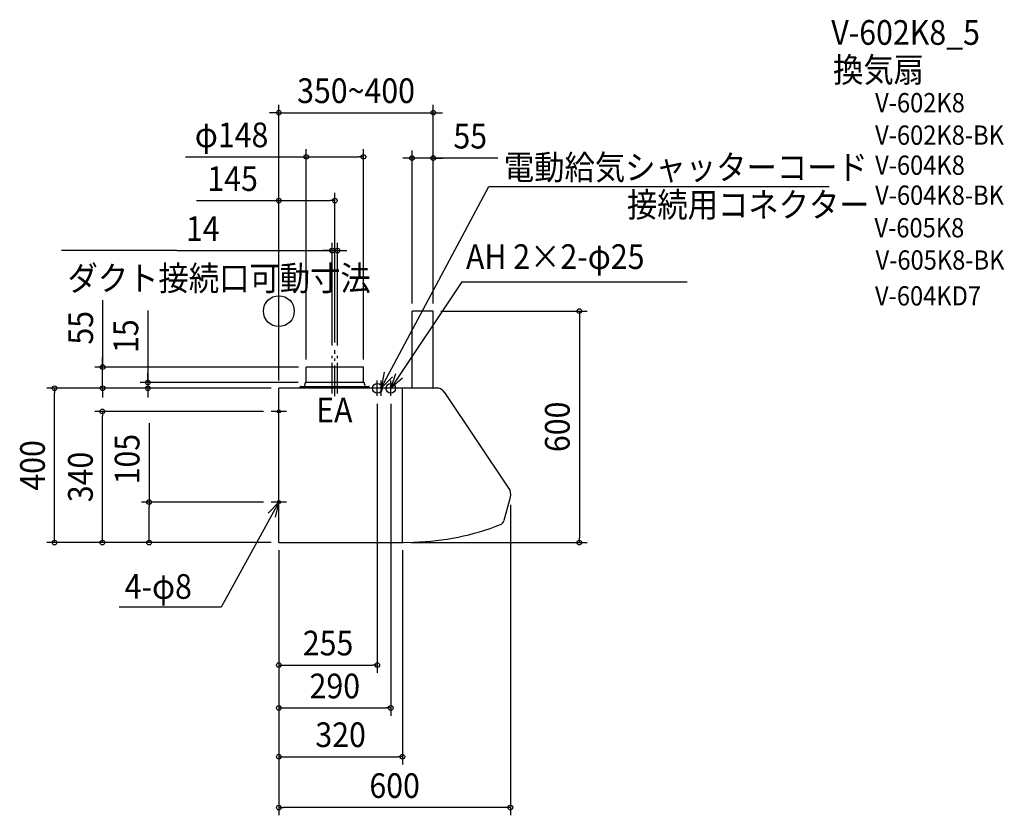
# Model space of a CAD drawing. Extents: x -672 to 1880, y -1307 to 756.
import ezdxf
from ezdxf.enums import TextEntityAlignment as Align

# ---------------------------------------------------------------- set-up
doc = ezdxf.new("R2010")
doc.units = 0
doc.header["$LTSCALE"] = 20
doc.header["$PDMODE"] = 3
doc.header["$PDSIZE"] = -2
doc.linetypes.add('CONTINOUS', pattern=[0])
doc.linetypes.add('DASHDOT', pattern=[5.5, 4, -0.6, 0.3, -0.6])
doc.layers.get('DEFPOINTS').update_dxf_attribs({"linetype": 'CONTINUOUS'})
for name, color, linetype in [('ARRANGE', 1, 'CONTINUOUS'), ('BASIS', 6, 'DASHDOT'), ('DETAIL', 5, 'CONTINUOUS'), ('ETC', 61, 'CONTINUOUS'), ('FIX', 11, 'CONTINUOUS'), ('NOTE', 4, 'CONTINUOUS'), ('OUTLINE', 3, 'CONTINUOUS'), ('SIZE', 30, 'CONTINUOUS')]:
    doc.layers.add(name, color=color, linetype=linetype)
doc.styles.get("Standard").update_dxf_attribs({"font": 'SIMPLEX.shx', "width": 0.9, "height": 64, "bigfont": 'BIGFONT.shx'})

msp = doc.modelspace()

# ---------------------------------------------------------------- linework, layer by layer
at = {"layer": 'ARRANGE', "color": 1, "linetype": 'CONTINUOUS'}
msp.add_circle((0, 0), 40, dxfattribs=at)
msp.add_point((0, 0), dxfattribs=at)
at = {"layer": 'BASIS', "color": 6, "linetype": 'DASHDOT'}
for p, q in [((145, -220.7), (145, -101.1)), ((138, -213.7), (138, -109.1)), ((145, -220.7), (145, -109.1)), ((152, -213.7), (152, -109.1))]:
    msp.add_line(p, q, dxfattribs=at)
at = {"layer": 'DEFPOINTS', "color": 30, "linetype": 'CONTINUOUS'}
for p in [(400, 514.5), (400, 0), (0, -200)]:
    msp.add_point(p, dxfattribs=at)
at = {"layer": 'DETAIL', "color": 5, "linetype": 'CONTINOUS'}
for p, q in [((345, -200), (345, 0)), ((400, 0), (345, 0)), ((400, -200), (400, 0)), ((414.4, -200), (0, -200)), ((0, -600), (0, -200)), ((320, -600), (320, -200)), ((596.2, -459.3), (430.2, -211.4)), ((583.8, -542.4), (600, -482.1)), ((0, -600), (323, -600))]:
    msp.add_line(p, q, dxfattribs=at)
at = {"layer": 'DETAIL', "color": 5, "linetype": 'CONTINUOUS'}
for p, q in [((71, -184), (71, -145)), ((219, -145), (71, -145)), ((219, -184), (219, -145)), ((55.5, -197), (55.5, -196)), ((55.5, -197), (55.5, -200)), ((56.5, -195), (205, -195)), ((68, -189.4), (68, -186.6)), ((70.1, -185), (69.4, -185.1)), ((205, -185), (70, -185)), ((220, -185), (205, -185)), ((205, -195), (223.7, -195)), ((219.9, -185), (220.6, -185.1)), ((222, -189.4), (222, -186.6)), ((223.7, -195), (233, -195)), ((234, -200), (234, -196)), ((323, -600), (350, -598.8))]:
    msp.add_line(p, q, dxfattribs=at)
for centre, radius, start, end in [((56.5, -196), 1, 90, 180), ((58, -189.4), 10, 325.9442, 0), ((69.6, -186.6), 1.6, 97.1527, 180), ((70, -184), 1, 277.1527, 0), ((220, -184), 1, 180, 262.8473), ((220.4, -186.6), 1.6, 0, 82.8473), ((232, -189.4), 10, 180, 214.0558), ((233, -196), 1, 0, 90)]:
    msp.add_arc(centre, radius, start, end, dxfattribs=at)
at = {"layer": 'DETAIL', "color": 5, "linetype": 'CONTINOUS'}
for centre, radius, start, end in [((406.9, -227), 28, 33.81, 74.6411), ((573, -474.9), 28, 345, 33.81), ((334.6, 51), 650, 271.3616, 291.643), ((568.4, -538.3), 16, 291.643, 345)]:
    msp.add_arc(centre, radius, start, end, dxfattribs=at)
at = {"layer": 'FIX', "color": 11, "linetype": 'CONTINUOUS'}
for centre, radius in [((255, -200), 12.5), ((290, -200), 12.5), ((0, -260), 4), ((0, -495), 4)]:
    msp.add_circle(centre, radius, dxfattribs=at)
at = {"layer": 'NOTE', "color": 4, "linetype": 'CONTINUOUS'}
for p, q in [((265, -200), (543.8, 322.8)), ((543.8, 322.8), (1426.1, 322.8)), ((473.7, 76.1), (290, -200)), ((473.7, 76.1), (1057.6, 76.1)), ((273.2, -158.4), (265, -200)), ((265, -200), (294.2, -170.5)), ((290, -200), (302.8, -162.1)), ((320, -173.6), (290, -200)), ((275, -200), (235, -200)), ((255, -220), (255, -180)), ((265, -220), (265, -180)), ((310, -200), (270, -200)), ((290, -220), (290, -180)), ((0, -280), (0, -240)), ((20, -260), (-20, -260)), ((0, -515), (0, -475)), ((0, -495), (-149.7, -767.8)), ((-27.7, -523.8), (0, -495)), ((20, -495), (-20, -495)), ((0, -495), (-9.6, -533.8)), ((-149.7, -767.8), (-414.2, -767.8))]:
    msp.add_line(p, q, dxfattribs=at)
at = {"layer": 'OUTLINE', "color": 3, "linetype": 'CONTINOUS'}
for p, q in [((400, 0), (345, 0)), ((345, -200), (345, 0)), ((400, -200), (400, 0)), ((55.5, -200), (0, -200)), ((0, -600), (0, -200)), ((345, -200), (234, -200)), ((414.4, -200), (400, -200)), ((596.2, -459.3), (430.2, -211.4)), ((583.8, -542.4), (600, -482.1)), ((0, -600), (323, -600))]:
    msp.add_line(p, q, dxfattribs=at)
at = {"layer": 'OUTLINE', "color": 3, "linetype": 'CONTINUOUS'}
for p, q in [((71, -184), (71, -145)), ((219, -145), (71, -145)), ((219, -184), (219, -145)), ((55.5, -197), (55.5, -196)), ((55.5, -197), (55.5, -200)), ((56.5, -195), (66.3, -195)), ((68, -189.4), (68, -186.6)), ((70.1, -185), (69.4, -185.1)), ((219.9, -185), (220.6, -185.1)), ((222, -189.4), (222, -186.6)), ((223.7, -195), (233, -195)), ((234, -200), (234, -196)), ((323, -600), (350, -598.8))]:
    msp.add_line(p, q, dxfattribs=at)
for centre, radius, start, end in [((56.5, -196), 1, 90, 180), ((58, -189.4), 10, 325.9442, 0), ((69.6, -186.6), 1.6, 97.1527, 180), ((70, -184), 1, 277.1527, 0), ((220, -184), 1, 180, 262.8473), ((220.4, -186.6), 1.6, 0, 82.8473), ((232, -189.4), 10, 180, 214.0558), ((233, -196), 1, 0, 90)]:
    msp.add_arc(centre, radius, start, end, dxfattribs=at)
at = {"layer": 'OUTLINE', "color": 3, "linetype": 'CONTINOUS'}
for centre, radius, start, end in [((406.9, -227), 28, 33.81, 74.6411), ((573, -474.9), 28, 345, 33.81), ((334.6, 51), 650, 271.3616, 291.643), ((568.4, -538.3), 16, 291.643, 345)]:
    msp.add_arc(centre, radius, start, end, dxfattribs=at)
at = {"layer": 'SIZE', "color": 30, "linetype": 'CONTINUOUS'}
for p, q in [((-12, 514.5), (-24, 514.5)), ((0, 514.5), (-12, 514.5)), ((0, -180), (0, 534.5)), ((0, 514.5), (400, 514.5)), ((400, 20), (400, 534.5)), ((400, 514.5), (412, 514.5)), ((412, 514.5), (424, 514.5)), ((71, -125), (71, 420)), ((219, -125), (219, 420)), ((345, 20), (345, 416.7)), ((400, 20), (400, 416.7)), ((-242.1, 400), (71, 400)), ((71, 400), (83, 400)), ((83, 400), (207, 400)), ((219, 400), (207, 400)), ((333, 396.7), (321, 396.7)), ((345, 396.7), (333, 396.7)), ((400, 396.7), (345, 396.7)), ((400, 396.7), (345, 396.7)), ((567.5, 396.7), (400, 396.7)), ((400, 396.7), (412, 396.7)), ((412, 396.7), (424, 396.7)), ((0, -180), (0, 306.6)), ((145, -81.1), (145, 306.6)), ((-213.4, 286.6), (0, 286.6)), ((0, 286.6), (12, 286.6)), ((12, 286.6), (133, 286.6)), ((145, 286.6), (133, 286.6)), ((-264.6, 157), (-563.3, 157)), ((-264.6, 157), (138, 157)), ((126, 157), (114, 157)), ((138, 157), (126, 157)), ((138, -89.1), (138, 177)), ((138, 157), (152, 157)), ((138, 157), (152, 157)), ((152, -89.1), (152, 177)), ((152, 157), (164, 157)), ((164, 157), (176, 157)), ((-456.6, 28.5), (-456.6, -145)), ((-339.5, 1.3), (-339.5, -185)), ((420, 0), (798.6, 0)), ((778.6, 0), (778.6, -12)), ((778.6, -12), (778.6, -588)), ((-456.6, -133), (-456.6, -121)), ((51, -145), (-476.6, -145)), ((-456.6, -145), (-456.6, -133)), ((-456.6, -200), (-456.6, -145)), ((-456.6, -200), (-456.6, -145)), ((-339.5, -173), (-339.5, -161)), ((-339.5, -185), (-339.5, -173)), ((-20, -200), (-601.4, -200)), ((-581.4, -200), (-581.4, -212)), ((-20, -200), (-476.6, -200)), ((-456.6, -200), (-456.6, -212)), ((50, -185), (-359.5, -185)), ((-20, -200), (-359.5, -200)), ((-339.5, -185), (-339.5, -200)), ((-339.5, -185), (-339.5, -200)), ((-339.5, -200), (-339.5, -212)), ((-581.4, -588), (-581.4, -212)), ((-456.6, -212), (-456.6, -224)), ((-339.5, -212), (-339.5, -224)), ((255, -240), (255, -937.6)), ((290, -240), (290, -1048.9)), ((-40, -260), (-477.2, -260)), ((-457.2, -260), (-457.2, -272)), ((-457.2, -588), (-457.2, -272)), ((-336.2, -290.1), (-336.2, -495)), ((-40, -495), (-356.2, -495)), ((-336.2, -495), (-336.2, -507)), ((-336.2, -588), (-336.2, -507)), ((600, -502.1), (600, -1307.2)), ((-20, -600), (-601.4, -600)), ((-581.4, -600), (-581.4, -588)), ((-20, -600), (-477.2, -600)), ((-457.2, -600), (-457.2, -588)), ((-20, -600), (-356.2, -600)), ((-336.2, -600), (-336.2, -588)), ((343, -600), (798.6, -600)), ((778.6, -600), (778.6, -588)), ((0, -620), (0, -1307.2)), ((0, -620), (0, -1175.3)), ((0, -620), (0, -1048.9)), ((0, -620), (0, -937.6)), ((0, -620), (0, -797.2)), ((320, -620), (320, -1175.3)), ((0, -917.6), (12, -917.6)), ((12, -917.6), (243, -917.6)), ((255, -917.6), (243, -917.6)), ((0, -1028.9), (12, -1028.9)), ((12, -1028.9), (278, -1028.9)), ((290, -1028.9), (278, -1028.9)), ((0, -1155.3), (12, -1155.3)), ((12, -1155.3), (308, -1155.3)), ((320, -1155.3), (308, -1155.3)), ((0, -1287.2), (12, -1287.2)), ((588, -1287.2), (12, -1287.2)), ((600, -1287.2), (588, -1287.2))]:
    msp.add_line(p, q, dxfattribs=at)
for centre in [(0, 514.5), (400, 514.5), (71, 400), (219, 400), (345, 396.7), (400, 396.7), (0, 286.6), (145, 286.6), (138, 157), (152, 157), (778.6, 0), (-456.6, -145), (-581.4, -200), (-456.6, -200), (-339.5, -185), (-339.5, -200), (-457.2, -260), (-336.2, -495), (-581.4, -600), (-457.2, -600), (-336.2, -600), (778.6, -600), (0, -917.6), (255, -917.6), (0, -1028.9), (290, -1028.9), (0, -1155.3), (320, -1155.3), (0, -1287.2), (600, -1287.2)]:
    msp.add_circle(centre, 6, dxfattribs=at)

# ---------------------------------------------------------------- texts
at = {"layer": 'ETC', "color": 61, "linetype": 'CONTINUOUS', "width": 0.9}
for s, height, p in [('V-602K8_5', 64, (1431.4, 690.5)), ('換気扇', 64, (1436, 593.7)), ('V-602K8', 50, (1545, 515.4)), ('V-602K8-BK', 50, (1545, 431.3)), ('V-604K8', 50, (1545, 353.4)), ('V-604K8-BK', 50, (1545, 275.6)), ('V-605K8', 50, (1543.4, 191.2)), ('V-605K8-BK', 50, (1546.2, 107.5)), ('V-604KD7', 50, (1544.7, 14.6))]:
    msp.add_text(s, height=height, dxfattribs=at).set_placement(p)
at = {"layer": 'NOTE', "color": 4, "linetype": 'CONTINUOUS', "width": 0.9}
for s, p in [('電動給気シャッターコード', (583, 340.9)), ('接続用コネクター', (902.1, 243.8)), ('AH 2×2-φ25', (484.8, 109.3)), ('ダクト接続口可動寸法', (-547.7, 53.2)), ('EA', (96.8, -288.5)), ('4-φ8', (-399.6, -745.9))]:
    msp.add_text(s, height=64, dxfattribs=at).set_placement(p)
at = {"layer": 'SIZE', "color": 30, "linetype": 'CONTINUOUS', "width": 0.9}
for s, p in [('350~400', (200, 539.5)), ('φ148', (-122.5, 425)), ('55', (495.9, 421.7)), ('145', (-119.8, 311.6)), ('14', (-197.1, 182)), ('255', (127.5, -892.6)), ('290', (145, -1003.9)), ('320', (160, -1130.3)), ('600', (300, -1262.2))]:
    msp.add_text(s, height=64, dxfattribs=at).set_placement(p, align=Align.CENTER)
for s, p in [('55', (-481.6, -43.2)), ('15', (-364.5, -64.9)), ('600', (753.6, -300)), ('105', (-361.2, -383.7)), ('400', (-606.4, -400)), ('340', (-482.2, -430))]:
    msp.add_text(s, height=64, rotation=90, dxfattribs=at).set_placement(p, align=Align.CENTER)

doc.saveas('drawing.dxf')
